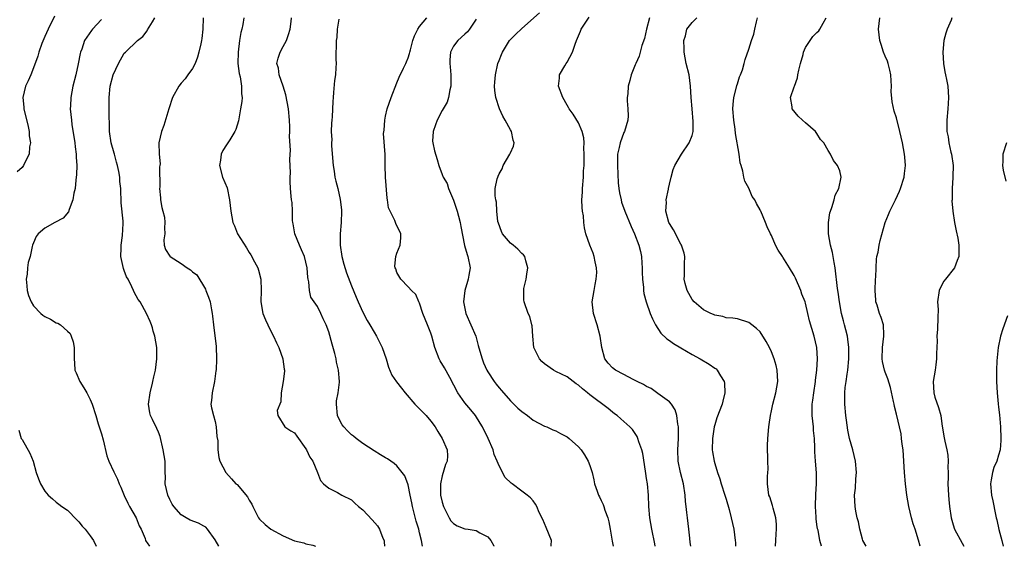
# Model space of a CAD drawing. Units: inches. Extents: x 2535000 to 2538000, y 1551000 to 1554000.
# Drawn here: x 2535453 to 2535626, y 1551000 to 1551093 of the extents above; entities that cross this region are included whole.
import ezdxf

# ---------------------------------------------------------------- set-up
doc = ezdxf.new("R2010")
doc.units = ezdxf.units.IN
doc.header["$MEASUREMENT"] = 0
doc.layers.add('LD25351551_2ft', color=253, linetype='Continuous')

msp = doc.modelspace()

# ---------------------------------------------------------------- linework, layer by layer
at = {"layer": 'LD25351551_2ft'}
for points, elevation in [([(2535458.69, 1551093.31), (2535457.56, 1551091), (2535457, 1551089.73), (2535456.5, 1551088.5), (2535455.95, 1551087), (2535455.75, 1551086.25), (2535455, 1551084.19), (2535454.55, 1551083), (2535454.07, 1551081.93), (2535453.6, 1551081), (2535453.1, 1551079), (2535453.3, 1551077.3), (2535453.3, 1551077), (2535454.09, 1551073.91), (2535454.26, 1551073), (2535454.26, 1551072.26), (2535454.47, 1551071), (2535454.32, 1551070.32), (2535454.23, 1551069), (2535453.44, 1551067.44), (2535453.26, 1551067), (2535453.15, 1551066.85), (2535453, 1551066.7), (2535452.11, 1551065.89)], 8020), ([(2535487.63, 1551000), (2535487, 1551001.16), (2535485.64, 1551003), (2535485.35, 1551003.35), (2535485, 1551003.55), (2535484.06, 1551004.06), (2535482.62, 1551004.62), (2535481.88, 1551005), (2535481, 1551005.52), (2535479.7, 1551007), (2535479.44, 1551007.44), (2535479, 1551008.26), (2535478.66, 1551009), (2535478.21, 1551011), (2535478.23, 1551012.23), (2535478.18, 1551013), (2535478.21, 1551014.21), (2535478.17, 1551015), (2535477.87, 1551017), (2535477.3, 1551019.3), (2535477, 1551020.09), (2535476.72, 1551020.72), (2535475.96, 1551022.29), (2535475.61, 1551023), (2535475.5, 1551023.5), (2535475.27, 1551025), (2535475.54, 1551027), (2535475.96, 1551028.69), (2535476.03, 1551029), (2535476.19, 1551029.81), (2535476.48, 1551031), (2535476.75, 1551033), (2535476.71, 1551035), (2535476.37, 1551037), (2535476.11, 1551037.89), (2535475.96, 1551038.47), (2535475.81, 1551039), (2535475.58, 1551039.58), (2535474.9, 1551041), (2535473.77, 1551043), (2535473.46, 1551043.46), (2535472.74, 1551044.74), (2535472.64, 1551045), (2535472.35, 1551045.65), (2535471.65, 1551047), (2535471.4, 1551047.4), (2535471, 1551048.57), (2535470.87, 1551048.87), (2535470.49, 1551050.49), (2535470.41, 1551051), (2535470.46, 1551052.46), (2535470.43, 1551053), (2535470.69, 1551054.69), (2535470.79, 1551056.79), (2535470.78, 1551057.22), (2535470.47, 1551060.47), (2535470.46, 1551061), (2535470.38, 1551062.38), (2535470.38, 1551063), (2535470.23, 1551064.23), (2535470.2, 1551065), (2535470.03, 1551065.97), (2535469.81, 1551067), (2535469.64, 1551067.64), (2535469.26, 1551069), (2535469.21, 1551069.21), (2535468.69, 1551071), (2535468.41, 1551073), (2535468.33, 1551077), (2535468.31, 1551079), (2535468.5, 1551081), (2535469.03, 1551083), (2535469.96, 1551085), (2535471, 1551086.79), (2535471.18, 1551087), (2535473.33, 1551089), (2535474.25, 1551089.75), (2535475, 1551090.75), (2535475.11, 1551090.89), (2535475.38, 1551091.38), (2535475.96, 1551092.34), (2535476.35, 1551093)], 8024), ([(2535484.89, 1551093), (2535484.84, 1551091), (2535484.65, 1551089.35), (2535484.59, 1551089), (2535484.45, 1551088.45), (2535484.15, 1551087), (2535483.91, 1551086.09), (2535483.46, 1551085), (2535483, 1551084.09), (2535482.2, 1551083), (2535481.71, 1551082.29), (2535481, 1551081.54), (2535480.58, 1551081), (2535479.51, 1551079), (2535478.83, 1551077), (2535477.94, 1551074.06), (2535477.56, 1551073), (2535477.1, 1551071), (2535477.12, 1551069), (2535477.29, 1551067.29), (2535477.27, 1551067), (2535477.21, 1551066.79), (2535477.23, 1551063.23), (2535477.18, 1551063), (2535477.36, 1551061.36), (2535477.37, 1551061), (2535477.62, 1551059.62), (2535477.8, 1551059), (2535478.06, 1551057.94), (2535478.16, 1551057), (2535478.05, 1551056.05), (2535478.16, 1551055), (2535477.94, 1551053.94), (2535478.02, 1551053), (2535478.26, 1551052.26), (2535479, 1551051.09), (2535479.07, 1551051), (2535481, 1551049.75), (2535482.07, 1551049), (2535482.66, 1551048.66), (2535483, 1551048.32), (2535483.78, 1551047.78), (2535485.28, 1551045.28), (2535485.37, 1551045), (2535485.84, 1551043.84), (2535486.1, 1551043), (2535486.38, 1551041.62), (2535486.5, 1551041), (2535486.51, 1551040.51), (2535486.72, 1551039), (2535487.19, 1551035.19), (2535487.24, 1551033), (2535487.16, 1551031), (2535487.13, 1551030.87), (2535486.91, 1551029), (2535486.46, 1551027), (2535486.36, 1551025.64), (2535486.26, 1551025), (2535486.36, 1551024.36), (2535486.71, 1551023), (2535487, 1551021.98), (2535487.2, 1551021), (2535487.32, 1551019.32), (2535487.45, 1551018.55), (2535487.48, 1551017), (2535487.63, 1551015.63), (2535487.85, 1551015), (2535488.88, 1551013), (2535489.9, 1551011.9), (2535490.66, 1551011), (2535490.85, 1551010.85), (2535492.72, 1551008.72), (2535493, 1551008.13), (2535493.44, 1551007.44), (2535493.63, 1551007), (2535494.64, 1551005), (2535494.79, 1551004.79), (2535495.82, 1551003.82), (2535496.82, 1551003), (2535499, 1551001.82), (2535501, 1551000.98), (2535502.59, 1551000.59), (2535503, 1551000.46), (2535504.21, 1551000.21), (2535504.68, 1551000)], 8026), ([(2535492.04, 1551093), (2535491.85, 1551091.85), (2535491.69, 1551091), (2535491.54, 1551090.46), (2535491.31, 1551089), (2535491.04, 1551087), (2535491, 1551085), (2535491.22, 1551083.22), (2535491.38, 1551082.62), (2535491.66, 1551081), (2535491.66, 1551079.66), (2535491.73, 1551079), (2535491.69, 1551078.31), (2535491.49, 1551077), (2535491.1, 1551074.9), (2535490.64, 1551073.36), (2535490.48, 1551073), (2535489.57, 1551071.57), (2535489.23, 1551071), (2535489, 1551070.66), (2535488.36, 1551069.64), (2535488.04, 1551069), (2535487.94, 1551067.94), (2535487.77, 1551067), (2535488.3, 1551065), (2535489.1, 1551063.1), (2535489.55, 1551061), (2535489.76, 1551059), (2535490.14, 1551057), (2535490.4, 1551056.4), (2535490.94, 1551055), (2535492.51, 1551052.51), (2535493, 1551051.72), (2535493.3, 1551051.3), (2535493.91, 1551050.09), (2535494.49, 1551049), (2535494.62, 1551048.62), (2535495.04, 1551047.04), (2535495.09, 1551045), (2535495.06, 1551043), (2535495.42, 1551041), (2535495.84, 1551039.84), (2535496.25, 1551039), (2535497, 1551037.51), (2535497.29, 1551037), (2535497.79, 1551035.79), (2535498.21, 1551035), (2535498.93, 1551033), (2535498.93, 1551032.93), (2535499.16, 1551031.16), (2535499.2, 1551031), (2535499.19, 1551030.81), (2535498.98, 1551029.02), (2535498.61, 1551027), (2535498.55, 1551025.45), (2535497.93, 1551023.93), (2535498.06, 1551023), (2535499.27, 1551021), (2535500.35, 1551020.35), (2535501, 1551019.99), (2535501.38, 1551019.38), (2535503, 1551017.18), (2535503.1, 1551017), (2535503.69, 1551015.69), (2535504.18, 1551015), (2535505.05, 1551013), (2535505.56, 1551011.56), (2535506.06, 1551011), (2535507, 1551010.22), (2535508.52, 1551009.48), (2535509.31, 1551009), (2535511, 1551008.15), (2535511.62, 1551007.62), (2535512.27, 1551007), (2535513, 1551006.4), (2535514.66, 1551004.66), (2535515.58, 1551003.58), (2535515.97, 1551003), (2535516.56, 1551001.43), (2535516.76, 1551001), (2535516.79, 1551000.79), (2535516.83, 1551000)], 8028), ([(2535523.5, 1551000), (2535523.37, 1551001), (2535523, 1551002.38), (2535522.85, 1551003), (2535522.43, 1551004.43), (2535521.78, 1551007), (2535521.66, 1551007.66), (2535521.37, 1551009), (2535521, 1551010.8), (2535520.4, 1551012.4), (2535519.95, 1551013), (2535519, 1551014.14), (2535518.55, 1551014.55), (2535517.94, 1551015), (2535517.37, 1551015.37), (2535517, 1551015.57), (2535516.12, 1551016.12), (2535515, 1551016.78), (2535513, 1551018.11), (2535511.83, 1551019), (2535511.37, 1551019.37), (2535511, 1551019.64), (2535510.32, 1551020.32), (2535509.68, 1551021), (2535509.39, 1551021.39), (2535509, 1551022.05), (2535508.57, 1551023), (2535508.38, 1551025), (2535508.4, 1551025.6), (2535508.67, 1551027), (2535508.9, 1551028.9), (2535508.9, 1551029), (2535508.73, 1551031), (2535508.39, 1551032.39), (2535508.31, 1551033), (2535508.08, 1551033.92), (2535507.6, 1551035.6), (2535507, 1551037.77), (2535506.54, 1551039), (2535506.04, 1551040.04), (2535505.62, 1551041), (2535505, 1551042.2), (2535504.43, 1551043), (2535503.87, 1551043.87), (2535503.59, 1551045), (2535503.48, 1551046.52), (2535503.36, 1551047), (2535503.32, 1551047.32), (2535503.22, 1551049), (2535503, 1551049.99), (2535502.73, 1551051), (2535502.19, 1551052.18), (2535501.83, 1551053), (2535501.03, 1551055), (2535500.76, 1551056.76), (2535500.7, 1551057), (2535500.64, 1551057.36), (2535500.6, 1551059), (2535500.54, 1551060.54), (2535500.45, 1551061), (2535500.39, 1551061.61), (2535500.28, 1551063), (2535500.21, 1551064.21), (2535500.21, 1551065), (2535500.27, 1551065.73), (2535500.15, 1551068.15), (2535500.28, 1551069.72), (2535500.1, 1551072.1), (2535500.14, 1551073), (2535500.15, 1551073.85), (2535500.09, 1551075), (2535499.93, 1551077), (2535499.46, 1551079.46), (2535498.98, 1551081), (2535498.28, 1551083), (2535498.14, 1551084.14), (2535497.87, 1551085), (2535498.08, 1551085.92), (2535498.44, 1551087), (2535499, 1551087.95), (2535499.54, 1551089), (2535499.91, 1551090.09), (2535500.2, 1551091), (2535500.37, 1551092.37), (2535500.42, 1551093)], 8030), ([(2535546.21, 1551000), (2535546.18, 1551000.18), (2535546.22, 1551001), (2535545.31, 1551003.31), (2535545, 1551003.99), (2535544.71, 1551004.71), (2535544.07, 1551005.93), (2535543.63, 1551007), (2535543.42, 1551007.42), (2535543, 1551008), (2535542.54, 1551008.54), (2535541.96, 1551009), (2535541, 1551009.68), (2535539.31, 1551011), (2535539.12, 1551011.12), (2535538.1, 1551012.1), (2535537, 1551014.19), (2535536.7, 1551015), (2535536.17, 1551016.17), (2535535.97, 1551017), (2535535.11, 1551019), (2535534.09, 1551021), (2535533.7, 1551021.7), (2535532.85, 1551023), (2535532.03, 1551024.03), (2535531, 1551025.28), (2535529.76, 1551027), (2535528.31, 1551029.69), (2535527.41, 1551031.41), (2535526.64, 1551032.64), (2535526.44, 1551033), (2535525.67, 1551035), (2535525.18, 1551037), (2535525, 1551037.53), (2535524.42, 1551039), (2535523.58, 1551041), (2535523, 1551042.78), (2535522.87, 1551043), (2535522.33, 1551044.33), (2535521.61, 1551045), (2535521, 1551045.66), (2535519.68, 1551047), (2535519, 1551048.19), (2535518.81, 1551048.81), (2535518.71, 1551049), (2535518.67, 1551049.33), (2535518.81, 1551051), (2535519, 1551051.58), (2535519.6, 1551053), (2535519.71, 1551054.29), (2535519.71, 1551055), (2535518.84, 1551056.84), (2535518.66, 1551057.34), (2535517.8, 1551059), (2535517.56, 1551059.56), (2535517.36, 1551061), (2535517.29, 1551061.29), (2535517.03, 1551065), (2535516.97, 1551067), (2535516.95, 1551068.95), (2535516.68, 1551072.68), (2535516.76, 1551073.24), (2535516.87, 1551075), (2535517, 1551075.72), (2535517.29, 1551077), (2535517.98, 1551079), (2535519, 1551081.55), (2535519.43, 1551082.57), (2535520.15, 1551084.15), (2535520.56, 1551085), (2535520.72, 1551085.28), (2535521, 1551085.98), (2535521.26, 1551086.74), (2535521.3, 1551087), (2535521.4, 1551087.4), (2535521.83, 1551089), (2535522.14, 1551089.86), (2535522.67, 1551091), (2535523, 1551091.47), (2535524.26, 1551093)], 8034), ([(2535533, 1551092.79), (2535531.77, 1551091), (2535531.44, 1551090.56), (2535531, 1551090.12), (2535529.73, 1551089), (2535529, 1551088.04), (2535528.47, 1551087), (2535528.36, 1551085.64), (2535528.35, 1551085), (2535528.41, 1551084.41), (2535528.51, 1551083), (2535528.49, 1551081), (2535528.33, 1551080.33), (2535528.12, 1551079), (2535527.84, 1551078.16), (2535527.18, 1551077), (2535527, 1551076.71), (2535526.09, 1551075), (2535525.83, 1551074.17), (2535525.39, 1551073), (2535525.31, 1551071.31), (2535525.34, 1551071), (2535525.61, 1551069.61), (2535526.1, 1551068.1), (2535526.41, 1551067), (2535527, 1551065.46), (2535527.16, 1551065), (2535527.84, 1551063.84), (2535528.08, 1551063), (2535529, 1551060.95), (2535529.64, 1551059), (2535529.89, 1551058.11), (2535530.17, 1551057), (2535530.28, 1551056.28), (2535530.92, 1551052.92), (2535531.36, 1551051.36), (2535531.51, 1551051), (2535531.9, 1551049), (2535531.71, 1551047.71), (2535531.56, 1551047), (2535531.42, 1551046.58), (2535530.97, 1551045), (2535530.73, 1551043), (2535531.15, 1551041), (2535532.06, 1551039), (2535532.89, 1551037), (2535533.34, 1551035.34), (2535533.64, 1551034.36), (2535534.02, 1551033), (2535534.28, 1551032.28), (2535534.83, 1551031), (2535535, 1551030.7), (2535536.12, 1551029), (2535536.52, 1551028.52), (2535537, 1551027.9), (2535537.43, 1551027.43), (2535539, 1551025.61), (2535540.34, 1551024.34), (2535541, 1551023.74), (2535542, 1551023), (2535543, 1551022.22), (2535545, 1551021.17), (2535545.41, 1551021), (2535546.49, 1551020.49), (2535547, 1551020.32), (2535547.84, 1551019.84), (2535549, 1551019.28), (2535549.37, 1551019), (2535551, 1551017.53), (2535551.47, 1551017), (2535552.07, 1551016.07), (2535552.72, 1551015), (2535553, 1551014.24), (2535553.42, 1551013), (2535553.68, 1551011.68), (2535553.83, 1551011), (2535554.27, 1551009.73), (2535554.5, 1551009), (2535554.69, 1551008.69), (2535555, 1551008.07), (2535555.34, 1551007.34), (2535555.46, 1551007), (2535555.65, 1551006.35), (2535556.16, 1551005), (2535556.33, 1551004.33), (2535556.57, 1551003), (2535556.9, 1551000.9), (2535557.09, 1551000)], 8036), ([(2535564.48, 1551000), (2535564.42, 1551000.42), (2535563.91, 1551003), (2535563.58, 1551005), (2535563.4, 1551007), (2535563.31, 1551009), (2535563.13, 1551011), (2535563, 1551011.91), (2535562.84, 1551012.84), (2535562.8, 1551013.2), (2535562.33, 1551016.33), (2535562.16, 1551017), (2535561.64, 1551018.36), (2535561.47, 1551019), (2535561.34, 1551019.34), (2535560.53, 1551020.53), (2535560.05, 1551021), (2535558.46, 1551022.46), (2535557.79, 1551023), (2535557.34, 1551023.34), (2535557, 1551023.58), (2535556.23, 1551024.23), (2535553, 1551026.65), (2535552.58, 1551027), (2535551.69, 1551027.69), (2535551, 1551028.35), (2535550.61, 1551028.61), (2535549, 1551029.8), (2535547, 1551030.77), (2535546.58, 1551031), (2535545, 1551032.14), (2535544.55, 1551032.55), (2535544.11, 1551033), (2535543.15, 1551035), (2535542.94, 1551037), (2535542.83, 1551038.83), (2535542.77, 1551039), (2535542.44, 1551040.44), (2535542.14, 1551041), (2535541.43, 1551043), (2535541.36, 1551043.36), (2535541.35, 1551045), (2535541.39, 1551045.39), (2535541.78, 1551047), (2535541.88, 1551047.88), (2535542.1, 1551049), (2535541.73, 1551050.27), (2535541.55, 1551051), (2535541.31, 1551051.31), (2535541, 1551051.55), (2535540.31, 1551052.31), (2535539.48, 1551053), (2535539, 1551053.36), (2535537.6, 1551055), (2535537.41, 1551055.41), (2535536.88, 1551056.88), (2535536.81, 1551057.19), (2535536.62, 1551059), (2535536.57, 1551060.57), (2535536.41, 1551061), (2535536.3, 1551061.7), (2535536.33, 1551063), (2535536.67, 1551064.67), (2535536.76, 1551065), (2535536.84, 1551065.16), (2535537, 1551065.58), (2535537.54, 1551066.46), (2535537.75, 1551067), (2535538.91, 1551069), (2535539, 1551069.24), (2535539.56, 1551070.44), (2535539.65, 1551071), (2535539.47, 1551071.47), (2535539.19, 1551073), (2535539, 1551073.31), (2535538.11, 1551075), (2535537.69, 1551075.69), (2535537.06, 1551077), (2535536.42, 1551079), (2535536.25, 1551080.25), (2535536.22, 1551081), (2535536.29, 1551081.71), (2535536.37, 1551083), (2535536.81, 1551085), (2535537, 1551085.52), (2535537.43, 1551086.57), (2535537.64, 1551087), (2535538.87, 1551089), (2535539, 1551089.18), (2535539.91, 1551090.09), (2535541, 1551091.13), (2535544.13, 1551093.87)], 8038), ([(2535570.79, 1551000), (2535570.68, 1551000.68), (2535570.59, 1551001.41), (2535570.43, 1551003), (2535570.17, 1551005), (2535570.08, 1551005.92), (2535569.95, 1551007), (2535569.87, 1551007.87), (2535569.8, 1551009), (2535569.5, 1551011), (2535568.97, 1551013), (2535568.57, 1551015), (2535568.52, 1551017), (2535568.62, 1551019), (2535568.6, 1551021), (2535568.49, 1551021.51), (2535568.31, 1551023), (2535568.03, 1551024.03), (2535567.38, 1551025), (2535567, 1551025.43), (2535565.4, 1551026.6), (2535565, 1551026.91), (2535563.78, 1551027.78), (2535563, 1551028.11), (2535562.45, 1551028.45), (2535561.34, 1551029), (2535561, 1551029.19), (2535560.62, 1551029.38), (2535559, 1551030.25), (2535557.54, 1551031), (2535557, 1551031.44), (2535556.25, 1551032.25), (2535555.66, 1551033), (2535555.09, 1551035), (2535554.81, 1551037), (2535554.27, 1551039), (2535553.65, 1551041), (2535553.43, 1551043), (2535553.73, 1551045), (2535553.93, 1551046.07), (2535554.12, 1551047), (2535554.2, 1551048.2), (2535554.19, 1551049), (2535553.93, 1551050.07), (2535553.78, 1551051), (2535553.59, 1551051.59), (2535553.02, 1551053), (2535552.3, 1551055), (2535552.03, 1551056.03), (2535551.91, 1551057), (2535551.85, 1551058.15), (2535551.71, 1551059), (2535551.64, 1551059.64), (2535551.61, 1551061), (2535551.69, 1551062.31), (2535551.68, 1551063), (2535551.85, 1551065), (2535551.9, 1551066.1), (2535551.98, 1551067), (2535552.02, 1551068.02), (2535552.02, 1551069), (2535551.95, 1551070.05), (2535551.97, 1551071), (2535551.92, 1551071.92), (2535551.64, 1551073), (2535551, 1551074.51), (2535550.07, 1551076.07), (2535549.37, 1551077), (2535549.24, 1551077.24), (2535549, 1551077.63), (2535548.24, 1551079), (2535547.47, 1551081), (2535547.63, 1551082.37), (2535547.65, 1551083), (2535548.57, 1551084.57), (2535548.84, 1551085), (2535549, 1551085.2), (2535549.93, 1551087), (2535550.41, 1551088.41), (2535550.67, 1551089), (2535551, 1551089.84), (2535551.36, 1551090.64), (2535551.49, 1551091), (2535552.89, 1551093.11)], 8040), ([(2535563.48, 1551093), (2535562.96, 1551091), (2535562.61, 1551089.39), (2535562.14, 1551088.14), (2535561.86, 1551087), (2535561.71, 1551086.29), (2535561.1, 1551085), (2535561, 1551084.73), (2535560.29, 1551083), (2535560.02, 1551081.98), (2535559.73, 1551081), (2535559.66, 1551079.66), (2535559.58, 1551079), (2535559.57, 1551078.43), (2535559.71, 1551077), (2535559.74, 1551075.74), (2535559.68, 1551075), (2535559.1, 1551073), (2535559, 1551072.81), (2535558.33, 1551071), (2535558.17, 1551070.17), (2535557.88, 1551069), (2535557.89, 1551067.89), (2535557.85, 1551067), (2535558, 1551064), (2535558.11, 1551063), (2535558.23, 1551062.23), (2535558.49, 1551061), (2535558.6, 1551060.6), (2535559.14, 1551059), (2535560.29, 1551056.29), (2535560.89, 1551055), (2535561.65, 1551053), (2535561.91, 1551051.91), (2535562.1, 1551051), (2535562.16, 1551049.84), (2535562.23, 1551049), (2535562.22, 1551048.22), (2535562.26, 1551047), (2535562.43, 1551045.57), (2535562.44, 1551045), (2535562.49, 1551044.5), (2535562.92, 1551043), (2535563.61, 1551041), (2535564.01, 1551040.01), (2535564.54, 1551039), (2535565.52, 1551037.52), (2535566.53, 1551036.53), (2535567, 1551036.25), (2535567.71, 1551035.71), (2535569.04, 1551034.96), (2535571, 1551033.78), (2535572.43, 1551033), (2535574.03, 1551032.03), (2535575, 1551031.36), (2535575.22, 1551031.22), (2535575.45, 1551031), (2535576.02, 1551029.98), (2535576.65, 1551029), (2535576.71, 1551028.71), (2535576.8, 1551027), (2535576.43, 1551025.57), (2535576.33, 1551025), (2535575.39, 1551022.61), (2535575, 1551021.39), (2535574.89, 1551021), (2535574.58, 1551019), (2535574.54, 1551017), (2535574.59, 1551016.6), (2535574.87, 1551015), (2535575, 1551014.55), (2535575.5, 1551013), (2535575.9, 1551011.9), (2535576.15, 1551011), (2535576.8, 1551009), (2535577, 1551008.32), (2535577.51, 1551006.49), (2535577.89, 1551005), (2535578.37, 1551003), (2535578.62, 1551001), (2535578.65, 1551000.65), (2535578.67, 1551000)], 8042), ([(2535585.67, 1551000), (2535585.75, 1551001), (2535585.81, 1551002.19), (2535585.89, 1551003), (2535585.88, 1551003.88), (2535585.76, 1551005), (2535585.26, 1551006.74), (2535585.18, 1551007.18), (2535584.68, 1551008.68), (2535584.53, 1551009), (2535584.29, 1551011), (2535584.29, 1551012.29), (2535584.37, 1551013), (2535584.42, 1551013.58), (2535584.36, 1551015), (2535584.28, 1551017.72), (2535584.34, 1551019), (2535584.51, 1551021), (2535584.59, 1551021.41), (2535584.8, 1551023), (2535585, 1551023.84), (2535585.25, 1551025), (2535585.77, 1551027), (2535586.08, 1551029), (2535586.02, 1551029.98), (2535585.97, 1551031), (2535585.8, 1551031.8), (2535585.49, 1551033), (2535585, 1551034.25), (2535584.66, 1551035), (2535584.06, 1551036.06), (2535583, 1551037.72), (2535582.36, 1551038.36), (2535581.51, 1551039), (2535581, 1551039.42), (2535579, 1551040.04), (2535578.18, 1551040.18), (2535577, 1551040.24), (2535576.44, 1551040.44), (2535575, 1551040.66), (2535574.79, 1551040.79), (2535574.3, 1551041), (2535573, 1551041.61), (2535571.37, 1551043), (2535571, 1551043.43), (2535570.11, 1551045), (2535569.76, 1551046.24), (2535569.59, 1551047), (2535569.65, 1551047.65), (2535569.65, 1551049), (2535569.69, 1551049.69), (2535569.73, 1551051), (2535569.58, 1551051.58), (2535569.11, 1551053), (2535569, 1551053.16), (2535567.72, 1551055.72), (2535567, 1551056.8), (2535566.9, 1551057), (2535566.37, 1551059), (2535566.49, 1551060.49), (2535566.44, 1551061), (2535566.84, 1551062.84), (2535566.85, 1551063), (2535567, 1551063.73), (2535567.3, 1551065), (2535567.69, 1551066.31), (2535567.96, 1551067), (2535569.14, 1551069), (2535570.5, 1551071), (2535571, 1551072.31), (2535571.18, 1551073), (2535571.21, 1551074.79), (2535571, 1551077), (2535570.85, 1551079), (2535570.75, 1551081), (2535570.47, 1551083), (2535569.99, 1551085), (2535569.59, 1551087), (2535569.61, 1551087.61), (2535569.53, 1551089), (2535569.83, 1551089.83), (2535570.1, 1551091), (2535571, 1551092.21), (2535571.82, 1551093)], 8044), ([(2535593.77, 1551000), (2535593.52, 1551001), (2535593.19, 1551002.81), (2535593.09, 1551003.09), (2535593, 1551003.86), (2535592.86, 1551004.86), (2535592.88, 1551005.12), (2535592.77, 1551007), (2535592.8, 1551009.2), (2535592.91, 1551011), (2535592.94, 1551012.94), (2535592.77, 1551015), (2535592.62, 1551016.62), (2535592.6, 1551017), (2535592.63, 1551017.37), (2535592.54, 1551019), (2535592.41, 1551020.41), (2535592.4, 1551021), (2535592.18, 1551023), (2535592.16, 1551024.16), (2535592.17, 1551025), (2535592.28, 1551025.72), (2535592.43, 1551027), (2535592.73, 1551029), (2535592.74, 1551029.26), (2535592.99, 1551031), (2535593.12, 1551033), (2535592.99, 1551035), (2535592.5, 1551037), (2535591.68, 1551039.68), (2535591.4, 1551041), (2535591, 1551042.8), (2535590.94, 1551043), (2535590.36, 1551044.36), (2535590.15, 1551045), (2535589.22, 1551047.22), (2535589, 1551047.66), (2535588.14, 1551049), (2535587, 1551050.89), (2535586.91, 1551051), (2535586.15, 1551052.15), (2535585.67, 1551053), (2535585, 1551054.68), (2535584.8, 1551055), (2535584.21, 1551056.21), (2535583.95, 1551057), (2535583.11, 1551059), (2535583.07, 1551059.07), (2535583, 1551059.22), (2535582.33, 1551060.33), (2535582.04, 1551061), (2535581.59, 1551061.59), (2535581, 1551063.02), (2535580.27, 1551064.27), (2535580.12, 1551065), (2535579.95, 1551066.05), (2535579.63, 1551067), (2535579.5, 1551067.5), (2535579.3, 1551069), (2535578.65, 1551072.65), (2535578.58, 1551073.42), (2535578.33, 1551075), (2535578.2, 1551077), (2535578.23, 1551077.77), (2535578.36, 1551079), (2535578.84, 1551080.84), (2535578.9, 1551081.1), (2535579, 1551081.39), (2535579.38, 1551082.62), (2535579.56, 1551083), (2535579.89, 1551083.89), (2535580.2, 1551085), (2535580.34, 1551085.66), (2535581, 1551087.49), (2535581.48, 1551089), (2535581.86, 1551090.14), (2535582.06, 1551091), (2535582.33, 1551092.33), (2535582.5, 1551093)], 8046), ([(2535601.69, 1551000), (2535601.09, 1551001), (2535601, 1551001.24), (2535600.53, 1551003), (2535600.3, 1551004.3), (2535600.09, 1551005), (2535599.84, 1551006.16), (2535599.7, 1551007), (2535599.6, 1551009), (2535599.76, 1551010.24), (2535599.85, 1551011.85), (2535599.95, 1551013), (2535599.81, 1551015), (2535599.29, 1551017), (2535599, 1551017.95), (2535598.75, 1551019), (2535598.46, 1551020.46), (2535598.21, 1551022.21), (2535598.09, 1551023), (2535597.89, 1551025), (2535597.92, 1551026.08), (2535597.89, 1551027), (2535597.96, 1551027.96), (2535598.12, 1551029), (2535598.29, 1551030.29), (2535598.42, 1551031), (2535598.61, 1551033), (2535598.6, 1551035), (2535598.45, 1551036.45), (2535598.35, 1551037), (2535598.11, 1551038.11), (2535597.85, 1551039), (2535597.69, 1551039.69), (2535597.3, 1551041), (2535596.94, 1551043), (2535596.75, 1551044.75), (2535596.6, 1551045.4), (2535596.19, 1551049), (2535596.02, 1551049.98), (2535595.87, 1551051), (2535595.74, 1551051.74), (2535595.38, 1551053), (2535595.03, 1551055), (2535595.04, 1551057), (2535595.29, 1551058.71), (2535595.38, 1551059), (2535595.63, 1551059.63), (2535596.05, 1551061), (2535596.22, 1551061.78), (2535596.87, 1551063), (2535597.28, 1551065), (2535597, 1551066.07), (2535596.63, 1551067), (2535595.89, 1551067.89), (2535595.37, 1551069), (2535595, 1551069.66), (2535594.18, 1551071), (2535593.61, 1551071.61), (2535593, 1551072.66), (2535592.73, 1551073), (2535591, 1551074.55), (2535590.47, 1551075), (2535589.7, 1551075.7), (2535588.65, 1551077), (2535588.64, 1551077.36), (2535588.35, 1551079), (2535589, 1551080.88), (2535589.03, 1551081), (2535589.55, 1551082.45), (2535589.62, 1551083), (2535589.79, 1551083.79), (2535590.09, 1551085), (2535590.55, 1551086.55), (2535590.65, 1551087), (2535591, 1551087.81), (2535592.29, 1551089.71), (2535593, 1551090.44), (2535593.3, 1551090.7), (2535593.53, 1551091), (2535594.09, 1551092.09), (2535594.61, 1551093)], 8048), ([(2535611.17, 1551000), (2535610.91, 1551001.09), (2535610.27, 1551003), (2535609.96, 1551003.96), (2535609.67, 1551005), (2535609.2, 1551007), (2535608.83, 1551009), (2535608.57, 1551011), (2535608.39, 1551013), (2535608.29, 1551015), (2535608.16, 1551017), (2535608.01, 1551017.99), (2535607.91, 1551019), (2535607.81, 1551019.81), (2535607, 1551023.28), (2535606.63, 1551024.63), (2535606.59, 1551025), (2535606.5, 1551025.5), (2535605.95, 1551027.95), (2535605.5, 1551029.5), (2535605, 1551030.66), (2535604.88, 1551031), (2535604.53, 1551032.53), (2535604.47, 1551033), (2535604.55, 1551035), (2535604.8, 1551037), (2535604.77, 1551037.23), (2535604.7, 1551039), (2535604.29, 1551040.29), (2535604.02, 1551041), (2535603.58, 1551042.42), (2535603.38, 1551043), (2535603.34, 1551043.34), (2535603.23, 1551045), (2535603.32, 1551047), (2535603.36, 1551047.36), (2535603.4, 1551049), (2535603.48, 1551050.52), (2535603.57, 1551051), (2535603.75, 1551051.75), (2535603.97, 1551053), (2535604.15, 1551053.85), (2535605.04, 1551057), (2535605.62, 1551058.38), (2535605.85, 1551059), (2535606.83, 1551061), (2535607.52, 1551062.48), (2535607.73, 1551063), (2535608.34, 1551065), (2535608.39, 1551065.61), (2535608.58, 1551067), (2535608.48, 1551068.48), (2535608.43, 1551069), (2535608.04, 1551071), (2535607.59, 1551073), (2535607, 1551075.42), (2535606.61, 1551076.61), (2535606.22, 1551078.22), (2535606.07, 1551080.07), (2535606.1, 1551081), (2535606.07, 1551081.93), (2535606, 1551083), (2535605.82, 1551083.82), (2535605.52, 1551085), (2535605.4, 1551085.4), (2535605, 1551086.29), (2535604.73, 1551087), (2535604.3, 1551088.3), (2535604.1, 1551089), (2535603.84, 1551091), (2535604.06, 1551093)], 8050), ([(2535616.74, 1551093), (2535616.62, 1551092.62), (2535615.95, 1551091), (2535615.7, 1551090.3), (2535615.36, 1551089), (2535615.16, 1551087), (2535615.27, 1551085), (2535615.52, 1551083.52), (2535615.65, 1551083), (2535615.82, 1551082.18), (2535616.04, 1551081), (2535616.17, 1551079), (2535616.09, 1551077.91), (2535616.05, 1551077), (2535615.88, 1551075), (2535615.86, 1551074.14), (2535615.89, 1551073), (2535616.09, 1551072.09), (2535616.24, 1551071), (2535616.6, 1551069.4), (2535616.71, 1551069), (2535616.96, 1551067), (2535616.94, 1551065.06), (2535616.92, 1551064.92), (2535616.83, 1551063), (2535616.84, 1551061.16), (2535616.8, 1551061), (2535616.78, 1551060.78), (2535616.91, 1551059), (2535617.23, 1551057), (2535617.54, 1551055.54), (2535617.79, 1551054.21), (2535617.98, 1551053), (2535617.98, 1551051), (2535617.68, 1551050.32), (2535617.23, 1551049), (2535615.63, 1551047), (2535615.36, 1551046.64), (2535615, 1551046), (2535614.51, 1551045), (2535614.21, 1551043), (2535614.34, 1551041.66), (2535614.26, 1551040.26), (2535614.23, 1551038.23), (2535614.11, 1551037), (2535614.15, 1551036.15), (2535614.12, 1551035), (2535614.07, 1551033.93), (2535614.07, 1551033), (2535613.94, 1551031.94), (2535613.81, 1551031), (2535613.48, 1551029), (2535613.56, 1551027), (2535613.78, 1551026.22), (2535614.41, 1551024.41), (2535614.79, 1551023), (2535615, 1551021.53), (2535615.37, 1551019.37), (2535615.5, 1551018.5), (2535615.85, 1551017), (2535616.04, 1551016.04), (2535616.09, 1551015), (2535616.06, 1551013.94), (2535616.11, 1551013), (2535616.11, 1551012.11), (2535616.06, 1551011), (2535616.15, 1551009), (2535616.22, 1551008.22), (2535616.37, 1551007), (2535616.66, 1551005), (2535617, 1551003.8), (2535617.25, 1551003), (2535618.57, 1551000.57), (2535618.84, 1551000)], 8052), ([(2535467, 1551092.75), (2535465.37, 1551091), (2535465.2, 1551090.8), (2535464.37, 1551089.63), (2535464, 1551089), (2535463.49, 1551087.49), (2535463.3, 1551087), (2535463.24, 1551086.76), (2535462.9, 1551084.9), (2535462.44, 1551083), (2535461.93, 1551081), (2535461.57, 1551079), (2535461.5, 1551077.5), (2535461.49, 1551077), (2535461.67, 1551075), (2535461.77, 1551074.23), (2535462.28, 1551071), (2535462.32, 1551070.32), (2535462.53, 1551069), (2535462.51, 1551068.51), (2535462.61, 1551067), (2535462.58, 1551065.42), (2535462.44, 1551064.44), (2535462.35, 1551063), (2535462.13, 1551062.13), (2535461.94, 1551061), (2535461.26, 1551059.26), (2535461.14, 1551058.86), (2535460.23, 1551057.77), (2535458.77, 1551057), (2535457, 1551055.99), (2535455.81, 1551055), (2535455.5, 1551054.5), (2535455, 1551053.44), (2535454.82, 1551053), (2535454.78, 1551052.78), (2535454.39, 1551051), (2535454.07, 1551049.93), (2535453.95, 1551049), (2535453.87, 1551047.87), (2535453.71, 1551047), (2535453.84, 1551045.84), (2535453.86, 1551045), (2535454.14, 1551044.14), (2535454.57, 1551043), (2535455, 1551042.35), (2535456.28, 1551041), (2535456.67, 1551040.67), (2535457, 1551040.42), (2535457.97, 1551039.97), (2535459, 1551039.36), (2535459.28, 1551039.28), (2535459.74, 1551039), (2535461, 1551037.88), (2535461.44, 1551037.44), (2535461.62, 1551037), (2535461.97, 1551035.97), (2535462.15, 1551035), (2535462.18, 1551033.82), (2535462.18, 1551033), (2535462.21, 1551032.21), (2535462.3, 1551031), (2535462.53, 1551030.53), (2535463.14, 1551029), (2535463.89, 1551027.89), (2535464.39, 1551027), (2535465, 1551025.85), (2535465.35, 1551025), (2535466, 1551023), (2535466.42, 1551021.58), (2535467, 1551019.79), (2535467.26, 1551018.74), (2535467.9, 1551015.9), (2535468.25, 1551015), (2535469.13, 1551013.13), (2535469.79, 1551011.79), (2535470.09, 1551011), (2535470.38, 1551010.38), (2535470.95, 1551008.95), (2535471.61, 1551007.61), (2535471.93, 1551007), (2535473.08, 1551005), (2535473.63, 1551003.63), (2535473.96, 1551003), (2535474.65, 1551001.35), (2535474.76, 1551001), (2535474.84, 1551000.84), (2535475, 1551000.63), (2535475.41, 1551000)], 8022), ([(2535508.76, 1551092.76), (2535508.49, 1551091), (2535508.43, 1551089.57), (2535508.33, 1551089), (2535508.25, 1551085.75), (2535508.29, 1551085), (2535508.28, 1551084.28), (2535508.18, 1551083), (2535508.04, 1551081.96), (2535507.86, 1551079.86), (2535507.76, 1551079), (2535507.71, 1551078.29), (2535507.61, 1551075.61), (2535507.57, 1551075), (2535507.51, 1551074.49), (2535507.46, 1551073), (2535507.53, 1551071.53), (2535507.49, 1551071), (2535507.49, 1551070.51), (2535507.78, 1551067), (2535507.96, 1551066.04), (2535508.1, 1551065), (2535508.26, 1551064.26), (2535508.58, 1551063), (2535509.04, 1551061.04), (2535509.24, 1551059.24), (2535509.25, 1551059), (2535509.18, 1551057), (2535509.01, 1551055), (2535509.02, 1551053), (2535509.33, 1551051), (2535509.66, 1551049.66), (2535510.11, 1551048.11), (2535511, 1551045.87), (2535511.85, 1551043.85), (2535512.18, 1551043), (2535513, 1551041.22), (2535513.77, 1551039.77), (2535514.25, 1551039), (2535515, 1551037.67), (2535515.42, 1551037), (2535515.93, 1551035.93), (2535516.42, 1551035), (2535517.11, 1551033), (2535517.54, 1551031.54), (2535518.14, 1551030.14), (2535518.93, 1551028.93), (2535519.81, 1551027.81), (2535520.48, 1551027), (2535522.17, 1551025), (2535522.58, 1551024.58), (2535523, 1551024.22), (2535524.19, 1551023), (2535525, 1551022.05), (2535525.73, 1551021), (2535526.22, 1551020.22), (2535526.96, 1551019), (2535527.87, 1551017), (2535527.95, 1551015.95), (2535527.88, 1551015), (2535527.6, 1551014.4), (2535527, 1551012.42), (2535526.67, 1551011), (2535526.71, 1551009), (2535527, 1551007.75), (2535527.22, 1551007), (2535527.48, 1551006.52), (2535528.2, 1551005), (2535528.51, 1551004.51), (2535529, 1551003.99), (2535529.61, 1551003.61), (2535531, 1551003.07), (2535531.56, 1551003), (2535533, 1551002.76), (2535533.63, 1551002.37), (2535535, 1551001.66), (2535535.57, 1551001), (2535536.06, 1551000.06), (2535536.08, 1551000)], 8032), ([(2535626.39, 1551071), (2535625.75, 1551069), (2535625.74, 1551067.74), (2535625.7, 1551067), (2535625.8, 1551066.2), (2535626.28, 1551064.28)], 8054), ([(2535626.58, 1551040.58), (2535625.74, 1551038.26), (2535625.34, 1551037), (2535624.9, 1551035), (2535624.67, 1551032.67), (2535624.61, 1551031), (2535624.63, 1551029.37), (2535624.61, 1551029), (2535624.72, 1551027), (2535624.92, 1551025.08), (2535625, 1551024.46), (2535625.13, 1551023.13), (2535625.3, 1551021), (2535625.38, 1551019), (2535625.38, 1551018.62), (2535625.25, 1551017), (2535625, 1551016.03), (2535624.67, 1551015), (2535624.16, 1551013.84), (2535623.89, 1551013), (2535623.69, 1551011.69), (2535623.55, 1551011), (2535623.74, 1551009), (2535623.98, 1551007.98), (2535624.42, 1551005.58), (2535624.57, 1551005), (2535624.67, 1551004.67), (2535625.04, 1551002.96), (2535625.55, 1551001), (2535625.78, 1551000)], 8054), ([(2535452.45, 1551020.45), (2535452.86, 1551019), (2535453, 1551018.79), (2535454.38, 1551016.38), (2535454.93, 1551015), (2535455.45, 1551013), (2535455.87, 1551011.87), (2535456.21, 1551011), (2535457, 1551009.68), (2535457.6, 1551009), (2535458.37, 1551008.37), (2535459, 1551007.76), (2535459.44, 1551007.44), (2535460.01, 1551007), (2535461, 1551006.35), (2535462.64, 1551004.64), (2535463, 1551004.29), (2535463.56, 1551003.56), (2535464.09, 1551003), (2535465, 1551001.85), (2535465.56, 1551001), (2535466.04, 1551000.04), (2535466.06, 1551000)], 8020)]:
    msp.add_lwpolyline(points, dxfattribs=dict(at, elevation=elevation))

doc.saveas('drawing.dxf')
